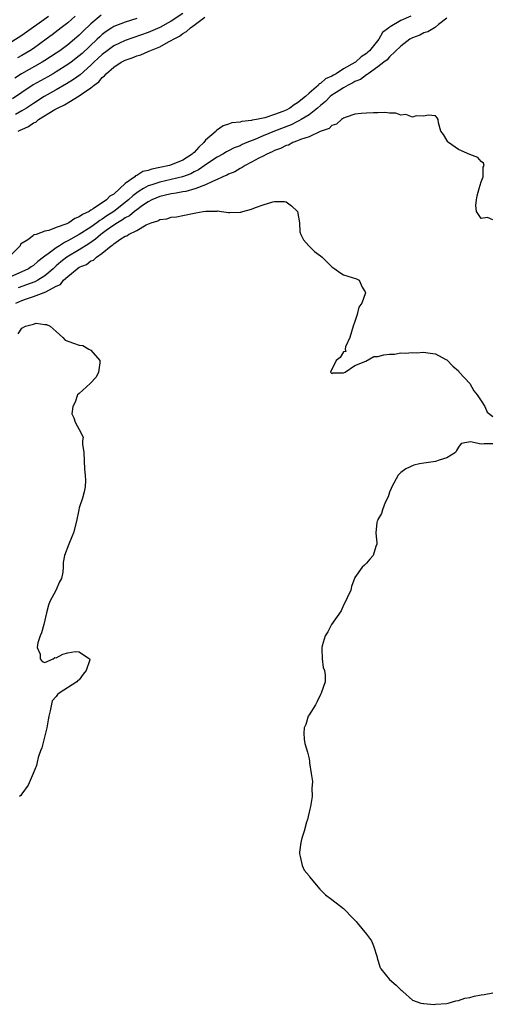
# Model space of a CAD drawing. Units: inches. Extents: x 2574000 to 2577000, y 1536000 to 1539000.
# Drawn here: x 2575165 to 2575246, y 1536145 to 1536316 of the extents above; entities that cross this region are included whole.
import ezdxf

# ---------------------------------------------------------------- set-up
doc = ezdxf.new("R2010")
doc.units = ezdxf.units.IN
doc.header["$MEASUREMENT"] = 0
doc.layers.add('LD25741536_2ft', color=125, linetype='Continuous')

msp = doc.modelspace()

# ---------------------------------------------------------------- linework, layer by layer
at = {"layer": 'LD25741536_2ft'}
for points, elevation in [([(2575161, 1536311.23), (2575165, 1536313.72), (2575169.63, 1536317)], 7316), ([(2575232.74, 1536317), (2575231, 1536316.27), (2575229.15, 1536315.15), (2575229, 1536315.09), (2575228.9, 1536315), (2575227.82, 1536314.18), (2575227.16, 1536313), (2575225.52, 1536311), (2575225.26, 1536310.74), (2575225, 1536310.52), (2575224.07, 1536309.93), (2575223.1, 1536309), (2575223, 1536308.94), (2575221, 1536307.82), (2575219.74, 1536307), (2575219.26, 1536306.74), (2575219, 1536306.57), (2575217.89, 1536306.11), (2575217, 1536305.28), (2575216.78, 1536305.22), (2575216.64, 1536305), (2575215, 1536303.62), (2575214.36, 1536303), (2575213, 1536301.92), (2575212.4, 1536301.6), (2575211.65, 1536301), (2575211, 1536300.67), (2575210.43, 1536300.43), (2575209, 1536299.88), (2575207.33, 1536299.33), (2575205.83, 1536299), (2575205.12, 1536298.88), (2575205, 1536298.82), (2575203.31, 1536298.69), (2575203, 1536298.57), (2575201.56, 1536298.44), (2575201, 1536298.23), (2575200.08, 1536297.92), (2575198.88, 1536297.12), (2575198.81, 1536297), (2575197, 1536295.4), (2575196.68, 1536295), (2575195.81, 1536294.19), (2575195, 1536293.29), (2575194.83, 1536293.17), (2575194.68, 1536293), (2575193, 1536291.92), (2575191.15, 1536291.15), (2575190.68, 1536291), (2575189, 1536290.64), (2575187.63, 1536290.37), (2575187, 1536290.14), (2575186.07, 1536289.93), (2575185, 1536289.24), (2575184.81, 1536289.19), (2575184.66, 1536289), (2575183, 1536287.87), (2575182.08, 1536287), (2575181, 1536286.02), (2575180.34, 1536285.65), (2575179.75, 1536285), (2575177.43, 1536283.43), (2575177, 1536283.19), (2575176.72, 1536283), (2575175.54, 1536282.46), (2575175, 1536282.03), (2575174.25, 1536281.75), (2575173.16, 1536281), (2575172.85, 1536280.85), (2575171, 1536280.19), (2575169.67, 1536279.67), (2575169, 1536279.55), (2575167.49, 1536279), (2575167.11, 1536278.89), (2575167, 1536278.78), (2575166.04, 1536278.04), (2575164.74, 1536277.26), (2575164.68, 1536277), (2575163, 1536275.33)], 7328), ([(2575239, 1536316.67), (2575237.55, 1536315.55), (2575237, 1536315.09), (2575236.82, 1536315), (2575235.7, 1536314.3), (2575235, 1536314.12), (2575234.27, 1536313.73), (2575233, 1536313.27), (2575232.54, 1536313), (2575231, 1536311.8), (2575229, 1536309.91), (2575228.59, 1536309.41), (2575228.03, 1536309), (2575227, 1536308.18), (2575225.29, 1536307), (2575225.14, 1536306.86), (2575225, 1536306.81), (2575223.99, 1536306.01), (2575223, 1536305.64), (2575222.61, 1536305.39), (2575221.8, 1536305), (2575221, 1536304.54), (2575219.71, 1536303.71), (2575219, 1536303.24), (2575218.7, 1536303), (2575217.86, 1536302.14), (2575217, 1536301.46), (2575216.49, 1536301), (2575215, 1536299.84), (2575213.61, 1536299), (2575213.24, 1536298.76), (2575213, 1536298.67), (2575211.89, 1536298.11), (2575208.98, 1536297), (2575207, 1536296.18), (2575205.55, 1536295.55), (2575204.19, 1536295), (2575203.36, 1536294.64), (2575203, 1536294.45), (2575201.94, 1536294.06), (2575201, 1536293.55), (2575200.63, 1536293.37), (2575200, 1536293), (2575199, 1536292.46), (2575197.32, 1536291.32), (2575195.77, 1536290.23), (2575195, 1536289.87), (2575194.43, 1536289.57), (2575192.96, 1536289.04), (2575191, 1536288.56), (2575189, 1536288.11), (2575187.63, 1536287.63), (2575187, 1536287.44), (2575186.2, 1536287), (2575185.45, 1536286.55), (2575185, 1536286.23), (2575184.3, 1536285.7), (2575183.57, 1536285), (2575181.02, 1536282.98), (2575179.78, 1536282.22), (2575179, 1536281.66), (2575178.56, 1536281.44), (2575178.03, 1536281), (2575177, 1536280.26), (2575175, 1536278.95), (2575173, 1536277.85), (2575172.4, 1536277.6), (2575171.53, 1536277), (2575171, 1536276.67), (2575169.58, 1536275.58), (2575169, 1536275.17), (2575168.79, 1536275), (2575167.76, 1536274.24), (2575167, 1536273.56), (2575166.65, 1536273.35), (2575166.16, 1536273), (2575165, 1536272.45), (2575163, 1536271.59)], 7330), ([(2575185, 1536316.6), (2575183, 1536315.97), (2575181, 1536315.21), (2575180.65, 1536315), (2575179.66, 1536314.34), (2575179, 1536313.85), (2575178.55, 1536313.45), (2575178.11, 1536313), (2575175.48, 1536310.52), (2575175, 1536310.1), (2575173.57, 1536309), (2575173, 1536308.58), (2575171, 1536307.31), (2575170.48, 1536307), (2575169.54, 1536306.46), (2575166.95, 1536305.05), (2575165, 1536303.75), (2575163.38, 1536302.62)], 7322), ([(2575178.81, 1536317.19), (2575177, 1536315.69), (2575175.63, 1536314.37), (2575175, 1536313.73), (2575174.18, 1536313), (2575173, 1536312.02), (2575171.63, 1536311), (2575171, 1536310.58), (2575169, 1536309.29), (2575168.52, 1536309), (2575164.94, 1536307), (2575163.76, 1536306.24)], 7320), ([(2575193, 1536317.5), (2575191, 1536316.14), (2575189, 1536315.04), (2575187, 1536314.19), (2575183, 1536312.8), (2575181, 1536311.85), (2575179.83, 1536311), (2575179, 1536310.37), (2575178.3, 1536309.7), (2575177.55, 1536309), (2575177, 1536308.46), (2575175.17, 1536306.83), (2575174.02, 1536305.98), (2575172.79, 1536305.21), (2575171, 1536304.18), (2575168.86, 1536303), (2575167, 1536301.83), (2575165.78, 1536301), (2575165, 1536300.5), (2575163.89, 1536299.89)], 7324), ([(2575174.29, 1536317), (2575173, 1536315.88), (2575171.84, 1536315), (2575170.25, 1536313.75), (2575169.26, 1536313), (2575167, 1536311.39), (2575166.41, 1536311), (2575165, 1536310.18), (2575164.24, 1536309.76)], 7318), ([(2575164.38, 1536297), (2575164.81, 1536297.19), (2575165, 1536297.3), (2575166.18, 1536297.82), (2575167, 1536298.41), (2575167.42, 1536298.58), (2575167.91, 1536299), (2575170.74, 1536300.74), (2575171.21, 1536301), (2575172.44, 1536301.56), (2575175, 1536303.14), (2575175.55, 1536303.55), (2575177, 1536304.52), (2575177.57, 1536305), (2575178.4, 1536305.6), (2575179, 1536306.33), (2575179.4, 1536306.6), (2575179.68, 1536307), (2575181, 1536308.14), (2575182.32, 1536309), (2575183, 1536309.34), (2575184.23, 1536309.77), (2575185, 1536310.09), (2575185.7, 1536310.3), (2575187, 1536310.87), (2575187.1, 1536310.9), (2575187.28, 1536311), (2575189, 1536311.7), (2575190.54, 1536312.54), (2575191, 1536312.76), (2575191.38, 1536313), (2575192.44, 1536313.56), (2575193, 1536313.99), (2575193.67, 1536314.33), (2575194.38, 1536315), (2575195, 1536315.44), (2575196.86, 1536316.86)], 7326), ([(2575247, 1536281.54), (2575246.08, 1536281.92), (2575245, 1536281.76), (2575244.17, 1536283), (2575244.03, 1536284.03), (2575244.15, 1536285), (2575244.29, 1536285.71), (2575244.63, 1536287), (2575245, 1536288.16), (2575245.32, 1536289), (2575245.32, 1536290.68), (2575245.49, 1536291), (2575245.38, 1536291.38), (2575245, 1536291.7), (2575244.37, 1536292.37), (2575243, 1536292.93), (2575241, 1536293.79), (2575239.27, 1536295), (2575239.14, 1536295.14), (2575239, 1536295.41), (2575238.41, 1536296.41), (2575237.97, 1536297), (2575237.57, 1536298.43), (2575237.46, 1536299), (2575237.3, 1536299.3), (2575237, 1536299.64), (2575235.75, 1536299.75), (2575235, 1536299.58), (2575233.63, 1536299.63), (2575233, 1536299.4), (2575231.86, 1536299.86), (2575231, 1536299.8), (2575230.1, 1536300.1), (2575229, 1536300.11), (2575228.21, 1536300.21), (2575227, 1536300.15), (2575226.2, 1536300.2), (2575225, 1536300.12), (2575224.08, 1536300.08), (2575223, 1536299.93), (2575221.44, 1536299.44), (2575221, 1536299.24), (2575220.65, 1536299), (2575219.81, 1536298.19), (2575219, 1536297.97), (2575218.53, 1536297.47), (2575217.11, 1536297), (2575216.93, 1536296.93), (2575215, 1536295.98), (2575213.53, 1536295.53), (2575213, 1536295.28), (2575212.2, 1536295), (2575211.43, 1536294.57), (2575211, 1536294.49), (2575210.06, 1536293.94), (2575209, 1536293.6), (2575208.61, 1536293.39), (2575207.67, 1536293), (2575207, 1536292.63), (2575206.29, 1536292.29), (2575205, 1536291.58), (2575203.88, 1536291), (2575203.36, 1536290.64), (2575203, 1536290.49), (2575202.08, 1536289.92), (2575201, 1536289.47), (2575200.7, 1536289.3), (2575200, 1536289), (2575199, 1536288.53), (2575198.22, 1536288.22), (2575197, 1536287.62), (2575195.29, 1536287), (2575195.09, 1536286.91), (2575193.53, 1536286.47), (2575193, 1536286.39), (2575191.85, 1536286.15), (2575191, 1536286.04), (2575189.77, 1536285.77), (2575189, 1536285.58), (2575187.61, 1536285), (2575187, 1536284.69), (2575186.01, 1536284.01), (2575185, 1536283.28), (2575184.64, 1536283), (2575183.77, 1536282.23), (2575183, 1536281.86), (2575182.5, 1536281.5), (2575181.63, 1536281), (2575181, 1536280.59), (2575179.67, 1536279.67), (2575178.74, 1536279), (2575177.84, 1536278.16), (2575176.65, 1536277.35), (2575175, 1536276.28), (2575172.86, 1536275), (2575171.81, 1536274.19), (2575171, 1536273.5), (2575170.72, 1536273.28), (2575170.45, 1536273), (2575169, 1536271.76), (2575167.76, 1536271), (2575167.27, 1536270.73), (2575166.45, 1536270.45), (2575164.33, 1536269.67)], 7332), ([(2575163.96, 1536267), (2575165, 1536267.48), (2575165.78, 1536267.78), (2575167, 1536268.19), (2575168.89, 1536268.89), (2575169, 1536268.91), (2575169.19, 1536269), (2575171, 1536269.94), (2575171.72, 1536270.28), (2575172.28, 1536271), (2575173, 1536271.67), (2575174.62, 1536273), (2575175, 1536273.25), (2575176.24, 1536273.76), (2575177, 1536274.36), (2575177.49, 1536274.51), (2575177.98, 1536275), (2575179, 1536275.71), (2575180.54, 1536277), (2575180.83, 1536277.17), (2575181, 1536277.36), (2575182.23, 1536278.23), (2575183, 1536278.68), (2575183.25, 1536278.75), (2575183.54, 1536279), (2575185, 1536279.67), (2575186.64, 1536280.64), (2575187.49, 1536281), (2575188.66, 1536281.34), (2575189, 1536281.57), (2575190.27, 1536281.73), (2575191, 1536282), (2575191.94, 1536282.06), (2575193, 1536282.3), (2575193.62, 1536282.38), (2575195, 1536282.71), (2575195.27, 1536282.73), (2575196.59, 1536283), (2575197.06, 1536283.06), (2575199, 1536283.06), (2575199.08, 1536283.08), (2575199.79, 1536283), (2575201, 1536282.82), (2575201.2, 1536282.8), (2575203, 1536282.87), (2575203.12, 1536282.88), (2575203.48, 1536283), (2575205, 1536283.4), (2575205.68, 1536283.68), (2575207, 1536284.12), (2575208.67, 1536284.67), (2575209, 1536284.73), (2575210.73, 1536284.73), (2575211, 1536284.67), (2575211.94, 1536283.94), (2575212.99, 1536283), (2575213.32, 1536281), (2575213.42, 1536279.42), (2575213.56, 1536279), (2575214.02, 1536278.02), (2575214.99, 1536276.99), (2575215.98, 1536275.98), (2575217, 1536275.23), (2575217.28, 1536275), (2575219, 1536273.31), (2575219.48, 1536273), (2575220.34, 1536272.34), (2575221, 1536271.97), (2575223.24, 1536271.24), (2575223.72, 1536271), (2575224.23, 1536269.77), (2575224.79, 1536269), (2575224.81, 1536268.81), (2575224.18, 1536267), (2575223.69, 1536266.31), (2575223.39, 1536265), (2575223, 1536263.83), (2575222.67, 1536263), (2575222.12, 1536261), (2575221.38, 1536259.38), (2575221.3, 1536259), (2575221.41, 1536258.59), (2575221, 1536258.52), (2575220.44, 1536257.56), (2575219.72, 1536257), (2575218.73, 1536255), (2575219, 1536254.72), (2575219.13, 1536254.87), (2575221, 1536254.84), (2575221.29, 1536255), (2575223, 1536256.16), (2575224.92, 1536256.92), (2575226.29, 1536257.71), (2575227, 1536257.7), (2575228.03, 1536257.97), (2575229, 1536258.13), (2575229.87, 1536258.13), (2575231, 1536258.35), (2575231.74, 1536258.26), (2575233, 1536258.43), (2575233.63, 1536258.37), (2575235, 1536258.46), (2575235.67, 1536258.33), (2575237, 1536258.17), (2575238.8, 1536257.2), (2575239, 1536257.11), (2575240.02, 1536256.02), (2575241, 1536255.2), (2575241.15, 1536255), (2575242.98, 1536253), (2575243.71, 1536251.71), (2575244.29, 1536251), (2575245, 1536249.96), (2575245.62, 1536249), (2575245.99, 1536247.99), (2575247, 1536247.26)], 7334), ([(2575164.34, 1536261.66), (2575165, 1536262.66), (2575165.65, 1536263), (2575167, 1536263.37), (2575167.49, 1536263.49), (2575169, 1536263.29), (2575169.29, 1536263.29), (2575169.93, 1536263), (2575171, 1536262.05), (2575172.14, 1536261), (2575172.57, 1536260.57), (2575174.01, 1536260.01), (2575175, 1536259.69), (2575175.64, 1536259.64), (2575176.64, 1536259), (2575177, 1536258.81), (2575178.56, 1536257), (2575178.58, 1536256.58), (2575178.36, 1536255), (2575177.92, 1536254.08), (2575176.9, 1536253), (2575175, 1536251.27), (2575174.67, 1536251), (2575174.26, 1536249.74), (2575173.87, 1536249), (2575173.71, 1536247.71), (2575174.03, 1536247), (2575174.28, 1536246.28), (2575174.99, 1536244.99), (2575175.66, 1536243.66), (2575175.58, 1536243), (2575175.56, 1536242.44), (2575175.79, 1536241), (2575175.93, 1536238.07), (2575176.03, 1536237), (2575176.07, 1536236.07), (2575176.02, 1536235), (2575175.87, 1536234.13), (2575175.57, 1536233), (2575175, 1536231.35), (2575174.9, 1536231), (2575174.52, 1536229), (2575173.99, 1536227), (2575173.72, 1536226.28), (2575173.17, 1536225), (2575172.42, 1536223), (2575172.17, 1536221.83), (2575172.2, 1536221), (2575172.12, 1536220.12), (2575171.88, 1536219), (2575171.56, 1536218.44), (2575170.94, 1536216.94), (2575169.9, 1536215), (2575169.65, 1536214.35), (2575169.28, 1536213), (2575168.81, 1536211), (2575168.43, 1536209.57), (2575168.2, 1536209), (2575167.78, 1536207.78), (2575167.67, 1536207), (2575168.19, 1536205.81), (2575168.18, 1536205), (2575168.53, 1536204.53), (2575169, 1536204.39), (2575170.45, 1536205), (2575170.77, 1536205.23), (2575171, 1536205.19), (2575172.16, 1536205.84), (2575173, 1536206.07), (2575174.31, 1536206.31), (2575175, 1536206.25), (2575176.8, 1536205), (2575176.84, 1536204.84), (2575176.2, 1536203), (2575175.68, 1536202.32), (2575175, 1536201.37), (2575174.76, 1536201.24), (2575174.57, 1536201), (2575171.48, 1536199), (2575171.22, 1536198.78), (2575171, 1536198.44), (2575170.3, 1536197.7), (2575169.94, 1536195.94), (2575169.68, 1536195), (2575169.61, 1536194.39), (2575169.33, 1536193), (2575168.48, 1536189.52), (2575168.26, 1536189), (2575167.82, 1536187.82), (2575167.64, 1536187), (2575167.57, 1536186.43), (2575166.99, 1536185.01), (2575166.11, 1536183), (2575165, 1536181.46), (2575164.82, 1536181.18), (2575164.6, 1536181)], 7336), ([(2575247, 1536242.49), (2575245.51, 1536242.49), (2575245, 1536242.42), (2575243.14, 1536242.86), (2575241.47, 1536242.53), (2575241, 1536241.92), (2575240.65, 1536241.35), (2575240.48, 1536241), (2575239, 1536240.05), (2575237.65, 1536239.65), (2575237, 1536239.39), (2575235, 1536239.12), (2575234.25, 1536239), (2575233.22, 1536238.78), (2575231.87, 1536238.13), (2575231, 1536237.51), (2575230.54, 1536237), (2575229.4, 1536235), (2575229.29, 1536234.71), (2575229, 1536234.07), (2575228.77, 1536233.23), (2575228.24, 1536232.24), (2575227.77, 1536231), (2575227.64, 1536230.36), (2575227, 1536229.27), (2575226.92, 1536229.08), (2575226.86, 1536229), (2575226.79, 1536228.79), (2575226.61, 1536227), (2575226.82, 1536225.18), (2575226.78, 1536225), (2575226.61, 1536224.61), (2575226.18, 1536223), (2575225.6, 1536222.4), (2575225, 1536221.67), (2575224.64, 1536221.36), (2575224.26, 1536221), (2575223, 1536219.19), (2575222.4, 1536217.6), (2575222.27, 1536217), (2575221.66, 1536215.66), (2575221.38, 1536215), (2575221, 1536214.34), (2575220.6, 1536213.4), (2575218.92, 1536211), (2575218.28, 1536209.72), (2575217.8, 1536209), (2575217.28, 1536207.28), (2575217.21, 1536207), (2575217.25, 1536206.75), (2575217.28, 1536205), (2575217.48, 1536203.48), (2575217.71, 1536203), (2575217.83, 1536202.17), (2575217.8, 1536201), (2575217.13, 1536199), (2575217, 1536198.77), (2575216.43, 1536197.57), (2575216.11, 1536197), (2575215, 1536195.23), (2575214.87, 1536195), (2575214.42, 1536193.58), (2575214.15, 1536193), (2575214.07, 1536192.07), (2575214.15, 1536191), (2575214.26, 1536190.26), (2575214.73, 1536188.73), (2575215, 1536187.58), (2575215.1, 1536187.1), (2575215.1, 1536186.9), (2575215.37, 1536185), (2575215.62, 1536183.62), (2575215.57, 1536183), (2575215.51, 1536182.49), (2575215.54, 1536181), (2575215.25, 1536179.25), (2575215.17, 1536178.83), (2575214.72, 1536177), (2575214.56, 1536176.56), (2575214.15, 1536175), (2575213.73, 1536173.73), (2575213.58, 1536173), (2575213.32, 1536171.32), (2575213.32, 1536171), (2575213.45, 1536170.55), (2575213.78, 1536169), (2575214.18, 1536168.18), (2575215, 1536167.16), (2575215.11, 1536167), (2575216.86, 1536164.86), (2575217, 1536164.76), (2575217.85, 1536163.85), (2575219, 1536163.06), (2575221, 1536161.52), (2575221.52, 1536161), (2575222.22, 1536160.22), (2575223.21, 1536159.21), (2575223.39, 1536159), (2575224.99, 1536157), (2575225.86, 1536155.86), (2575226.22, 1536155), (2575226.87, 1536153), (2575226.88, 1536152.88), (2575227.33, 1536151.33), (2575227.49, 1536151), (2575229, 1536149.12), (2575230.16, 1536148.16), (2575231, 1536147.32), (2575231.18, 1536147.18), (2575231.36, 1536147), (2575233, 1536145.51), (2575234.44, 1536145), (2575234.92, 1536144.92), (2575235, 1536144.93), (2575236.79, 1536144.79), (2575237, 1536144.83), (2575238.95, 1536144.95), (2575239.21, 1536145), (2575240.58, 1536145.42), (2575241, 1536145.44), (2575242.14, 1536145.86), (2575243, 1536146.01), (2575243.78, 1536146.22), (2575245, 1536146.47), (2575245.51, 1536146.49), (2575247, 1536146.78)], 7334)]:
    msp.add_lwpolyline(points, dxfattribs=dict(at, elevation=elevation))

doc.saveas('drawing.dxf')
